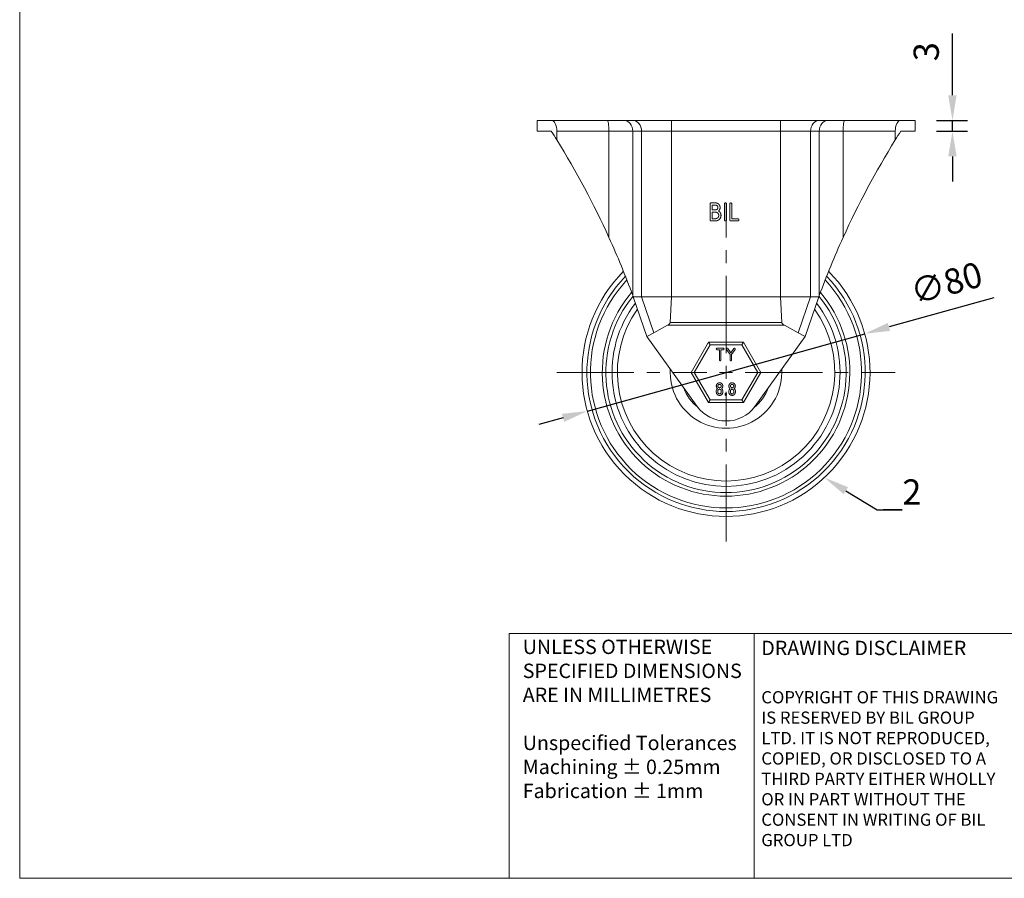
# Model space of a CAD drawing. Units: millimetres. Extents: x 10 to 287, y 10 to 200.
# Drawn here: x 10 to 147, y 10 to 129 of the extents above; entities that cross this region are included whole.
import ezdxf
from ezdxf import colors
from ezdxf.entities.mleader import LeaderData, LeaderLine
from ezdxf.math import Vec2, Vec3

# ---------------------------------------------------------------- set-up
doc = ezdxf.new("R2010")
doc.units = ezdxf.units.MM
doc.header["$LTSCALE"] = 0.75
doc.linetypes.add('CENTER2', pattern=[28.575, 19.05, -3.175, 3.175, -3.175])
for name, color, linetype, lineweight in [('FD_Dimensions', 7, 'Continuous', 13), ('Leaders', 7, 'Continuous', 13), ('Smart Centers', 7, 'CENTER2', 13), ('TITLEBLOCK', 7, 'Continuous', 18), ('Visible', 7, 'Continuous', 13), ('Visible Narrow', 7, 'Continuous', 13)]:
    doc.layers.add(name, color=color, linetype=linetype, lineweight=lineweight)
doc.styles.add('FusionTitle', font='Arial.ttf')
doc.styles.get("Standard").update_dxf_attribs({"font": 'Arial.ttf'})
doc.dimstyles.new('Dim-ISO-25', dxfattribs={"dimtxt": 3.5, "dimasz": 3.5, "dimexe": 2.1, "dimexo": 3, "dimgap": 1.4, "dimtad": 1, "dimdec": 4, "dimdsep": 46, "dimtxsty": 'Standard', "dimcen": 0, "dimadec": 4, "dimazin": 2, "dimtp": 0.1, "dimtm": 0.1, "dimtfac": 1, "dimtdec": 4, "dimtmove": 0, "dimatfit": 3, "dimfxl": 1, "dimarcsym": 0})

# ---------------------------------------------------------------- blocks, each defined once
blk = doc.blocks.new('BIL C&W DRAWING SHEET')
at = {"layer": 'TITLEBLOCK', "lineweight": 13}
for p, q in [((-209, 34), (-175, 34)), ((-175, 34), (-175, 0)), ((-175, 34), (-139, 34)), ((-209, 0), (-175, 0))]:
    blk.add_line(p, q, dxfattribs=at)
for points in [[(-277, 190), (0, 190), (0, 0), (-277, 0)], [(0, 0), (-209, 0), (-209, 34), (0, 34)], [(-209, 0), (-209, 0), (-209, 34), (-209, 34)], [(-209, 34), (-209, 34), (-209, 0), (-209, 0)], [(-175, 0), (-139, 0), (-139, 34), (-175, 34)]]:
    blk.add_lwpolyline(points, close=True, dxfattribs=at)
at = {"layer": 'TITLEBLOCK', "lineweight": 35, "attachment_point": 1, "style": 'FusionTitle'}
for s, width, heights, insert, char_height in [('UNLESS OTHERWISE SPECIFIED DIMENSIONS ARE IN MILLIMETRES\\P\\PUnspecified Tolerances\\PMachining %%P 0.25mm\\PFabrication %%P 1mm', 31, [34], (-207.13, 33.15), 2), ('DRAWING DISCLAIMER', 35, [0], (-174, 33), 2), ('COPYRIGHT OF THIS DRAWING IS RESERVED BY BIL GROUP LTD. IT IS NOT REPRODUCED, COPIED, OR DISCLOSED TO A THIRD PARTY EITHER WHOLLY OR IN PART WITHOUT THE CONSENT IN WRITING OF BIL GROUP LTD', 33, [0], (-174, 26), 1.7)]:
    blk.add_mtext_dynamic_manual_height_columns(s, width=width, gutter_width=17.5, heights=heights, dxfattribs=dict(at, insert=insert, char_height=char_height))
blk = doc.blocks.new('*U11')
at = {"layer": 'Smart Centers', "color": 0, "ltscale": 0.75, "transparency": 16777216}
for p, q in [((0, 2.68), (0, 23.5)), ((-23.5, 0), (-2.68, 0)), ((2.68, 0), (23.5, 0)), ((0, -23.5), (0, -2.68))]:
    blk.add_line(p, q, dxfattribs=at)
at = {"layer": 'Smart Centers', "color": 0, "linetype": 'Continuous', "ltscale": 0.75, "transparency": 16777216}
for p, q in [((-0.89, 0), (0.89, 0)), ((0, -0.89), (0, 0.89))]:
    blk.add_line(p, q, dxfattribs=at)
blk = doc.blocks.new('*D22')
at = {"layer": 'Defpoints', "color": 0, "transparency": 16777216}
for p in [(134.35, 115.27), (139.55, 115.27), (134.35, 113.77)]:
    blk.add_point(p, dxfattribs=at)
at = {"layer": 'FD_Dimensions', "color": 0, "lineweight": -2, "transparency": 16777216}
for p, q in [((139.55, 118.77), (139.55, 127.36)), ((137.35, 115.27), (141.65, 115.27)), ((139.55, 113.77), (139.55, 115.27)), ((137.35, 113.77), (141.65, 113.77)), ((139.55, 110.27), (139.55, 106.77))]:
    blk.add_line(p, q, dxfattribs=at)
at = {"layer": 'FD_Dimensions', "color": 0, "transparency": 16777216}
for points in [[(138.96, 118.77), (140.13, 118.77), (139.55, 115.27)], [(138.96, 110.27), (140.13, 110.27), (139.55, 113.77)]]:
    blk.add_solid(points, dxfattribs=at)
at = {"layer": 'FD_Dimensions', "color": 0, "transparency": 16777216, "insert": (136.36, 124.82), "char_height": 3.5, "attachment_point": 5, "rotation": 90}
blk.add_mtext('3', dxfattribs=at)
blk = doc.blocks.new('*D23')
at = {"layer": 'Defpoints', "color": 0, "transparency": 16777216}
for p in [(127.37, 85.65), (88.84, 74.9)]:
    blk.add_point(p, dxfattribs=at)
at = {"layer": 'FD_Dimensions', "color": 0, "lineweight": -2, "transparency": 16777216}
for p, q in [((145.29, 90.65), (130.74, 86.59)), ((88.84, 74.9), (127.37, 85.65)), ((85.47, 73.96), (82.09, 73.02))]:
    blk.add_line(p, q, dxfattribs=at)
at = {"layer": 'FD_Dimensions', "color": 0, "transparency": 16777216}
for points in [[(130.58, 87.15), (130.89, 86.03), (127.37, 85.65)], [(85.31, 74.52), (85.62, 73.4), (88.84, 74.9)]]:
    blk.add_solid(points, dxfattribs=at)
at = {"layer": 'FD_Dimensions', "color": 0, "transparency": 16777216, "insert": (138.82, 92.25), "char_height": 3.5, "attachment_point": 5, "rotation": 15.5873}
blk.add_mtext('∅80', dxfattribs=at)

msp = doc.modelspace()

# ---------------------------------------------------------------- linework, layer by layer
at = {"layer": 'Visible', "extrusion": (0, 1, 0)}
for p, q in [((81.851049, 115.272432), (83.836771, 115.272432)), ((81.851049, 115.272432), (81.851049, 113.772432)), ((91.581598, 115.272432), (83.836771, 115.272432)), ((91.581598, 115.272432), (93.899652, 115.272432)), ((95.11755, 115.272432), (93.899652, 115.272432)), ((100.536226, 115.272432), (95.11755, 115.272432)), ((115.665873, 115.272432), (100.536226, 115.272432)), ((121.084548, 115.272432), (115.665873, 115.272432)), ((122.302446, 115.272432), (121.084548, 115.272432)), ((122.302446, 115.272432), (124.6205, 115.272432)), ((132.365328, 115.272432), (124.6205, 115.272432)), ((134.351049, 115.272432), (132.365328, 115.272432)), ((134.351049, 115.272432), (134.351049, 113.772432)), ((81.851049, 113.772432), (83.836771, 113.772432)), ((84.601049, 113.772432), (84.601049, 112.554817)), ((131.601049, 113.772432), (131.601049, 112.554817)), ((132.365328, 113.772432), (134.351049, 113.772432)), ((105.876093, 101.468685), (105.876093, 103.660532)), ((106.031412, 103.814608), (106.640267, 103.814608)), ((106.640267, 103.506494), (106.186692, 103.506494)), ((106.186692, 103.506494), (106.186692, 102.840433)), ((106.186692, 102.840433), (106.640267, 102.840433)), ((107.865661, 101.468685), (107.865661, 103.660532)), ((108.176259, 103.660532), (108.176259, 101.468685)), ((108.613301, 101.468685), (108.613301, 103.660532)), ((108.9239, 103.660532), (108.9239, 101.622723)), ((106.640267, 101.314608), (106.031412, 101.314608)), ((106.640267, 102.532318), (106.186692, 102.532318)), ((106.186692, 102.532318), (106.186692, 101.622723)), ((106.186692, 101.622723), (106.640267, 101.622723)), ((109.742757, 101.314608), (108.76862, 101.314608)), ((108.9239, 101.622723), (109.776289, 101.622723)), ((109.776289, 101.622723), (109.759523, 101.606578)), ((95.22435, 90.772432), (96.368014, 90.772432)), ((95.22435, 90.772432), (97.101049, 85.272432)), ((100.536226, 90.772432), (100.360428, 87.21236)), ((100.536226, 90.772432), (115.665873, 90.772432)), ((115.665873, 90.772432), (115.84167, 87.21236)), ((120.977749, 90.772432), (119.101049, 85.272432)), ((119.834085, 90.772432), (120.977749, 90.772432)), ((98.06258, 85.790179), (99.985999, 86.825866)), ((116.216099, 86.825866), (118.139518, 85.790179)), ((97.101049, 85.272432), (98.06258, 85.790179)), ((97.101049, 85.272432), (104.101049, 75.522432)), ((119.101049, 85.272432), (112.101049, 75.522432)), ((118.139518, 85.790179), (119.101049, 85.272432)), ((105.683395, 84.459932), (103.265741, 80.272432)), ((110.518703, 84.459932), (105.683395, 84.459932)), ((105.683395, 84.459932), (105.899901, 84.084932)), ((106.862358, 83.635879), (107.738228, 83.635879)), ((107.179834, 83.420199), (106.862358, 83.420199)), ((107.179834, 81.993733), (107.179834, 83.420199)), ((107.397252, 83.420199), (107.397252, 81.993733)), ((107.714755, 83.420199), (107.397252, 83.420199)), ((107.738228, 83.635879), (107.726491, 83.624577)), ((108.657782, 82.768893), (108.16573, 83.465514)), ((108.344028, 83.590184), (108.766314, 82.974413)), ((108.766314, 82.974413), (109.188601, 83.590184)), ((109.366899, 83.465514), (108.8752, 82.769382)), ((110.518703, 84.459932), (110.302197, 84.084932)), ((112.936358, 80.272432), (110.518703, 84.459932)), ((108.657782, 81.993733), (108.657782, 82.768893)), ((108.8752, 82.769382), (108.8752, 81.993733)), ((103.265741, 80.272432), (105.683395, 76.084932)), ((103.265741, 80.272432), (103.698753, 80.272432)), ((110.518703, 76.084932), (112.936358, 80.272432)), ((112.936358, 80.272432), (112.503345, 80.272432)), ((106.752766, 77.525441), (106.752766, 77.695914)), ((106.970185, 77.695914), (106.970185, 77.525441)), ((107.434689, 77.525441), (107.434689, 77.695914)), ((107.652108, 77.695914), (107.652108, 77.525441)), ((107.971593, 77.184493), (107.971593, 77.269716)), ((108.189012, 77.269716), (108.189012, 77.184493)), ((108.494942, 77.525441), (108.494942, 77.695914)), ((108.712361, 77.695914), (108.712361, 77.525441)), ((109.176865, 77.525441), (109.176865, 77.695914)), ((109.394283, 77.695914), (109.394283, 77.525441)), ((105.683395, 76.084932), (105.899901, 76.459932)), ((105.683395, 76.084932), (110.518703, 76.084932)), ((110.518703, 76.084932), (110.302197, 76.459932))]:
    msp.add_line(p, q, dxfattribs=at)
at = {"layer": 'Visible', "extrusion": (1.22465e-16, 0, -1)}
for centre, radius, start, end in [((17.770586, 49.146333), 120.418386, 147.54210592, 148.2261307), ((-233.972685, 49.146333), 120.418386, 31.7738693, 32.45789408), ((17.770586, 49.146333), 120.418386, 148.2261307, 155.53803839), ((-233.972685, 49.146333), 120.418386, 24.46196161, 31.7738693), ((17.770586, 49.146333), 120.418386, 155.53803839, 159.67482177), ((-233.972685, 49.146333), 120.418386, 20.32517823, 24.46196161), ((-108.101049, 80.272432), 20, 135.41517594, 44.58482406), ((17.770586, 49.146333), 120.418386, 159.67482177, 159.77675416), ((-233.972685, 49.146333), 120.418386, 20.22324584, 20.32517823), ((-107.195665, 77.699028), 0.44291, 359.59720021, 44.98668691), ((-107.312042, 77.556471), 0.626275, 46.68446585, 50.06919622), ((-107.311477, 78.516811), 0.625805, 309.89937779, 313.27819539), ((-107.082321, 78.528574), 0.641717, 226.73796817, 230.03981219), ((-107.075623, 77.537407), 0.651712, 129.99220068, 133.23718022), ((-107.206888, 77.697725), 0.445223, 135.06372941, 180.23294396), ((-108.937841, 77.699028), 0.44291, 359.59720021, 44.98668691), ((-109.054218, 77.556471), 0.626275, 46.68446585, 50.06919622), ((-109.053653, 78.516811), 0.625805, 309.89937779, 313.27819539), ((-108.824497, 78.528574), 0.641717, 226.73796817, 230.03981219), ((-108.817799, 77.537407), 0.651712, 129.99220068, 133.23718022), ((-108.949064, 77.697725), 0.445223, 135.06372941, 180.23294396)]:
    msp.add_arc(centre, radius, start, end, dxfattribs=at)
at = {"layer": 'Visible'}
for centre, radius, start, end in [((108.101049, 80.272432), 6.25, 200.06826672, 231.52292225), ((108.101049, 80.272432), 6.25, 308.47707775, 339.93173328), ((108.101049, 78.522432), 5, 216.86989765, 323.13010235)]:
    msp.add_arc(centre, radius, start, end, dxfattribs=at)
at = {"layer": 'Visible', "extrusion": (1.22465e-16, 0, -1)}
msp.add_ellipse((83.836771, 113.772432), major_axis=(0, 1.5), ratio=0.5095190192, start_param=0, end_param=1.5707963268, dxfattribs=at)
at = {"layer": 'Visible', "extrusion": (1.22465e-16, -1.12104e-44, -1)}
msp.add_ellipse((132.365328, 113.772432), major_axis=(0, 1.5), ratio=0.5095190192, start_param=-1.5707963268, end_param=0, dxfattribs=at)
at = {"layer": 'Visible'}
for points in [[(105.876093, 103.660532), (105.876093, 103.724957), (105.965745, 103.814608), (106.031412, 103.814608)], [(107.865661, 103.660532), (107.865661, 103.724957), (107.955313, 103.814608), (108.02098, 103.814608)], [(108.02098, 103.814608), (108.086142, 103.814608), (108.176259, 103.724452), (108.176259, 103.660532)], [(106.031412, 101.314608), (105.96524, 101.314608), (105.876093, 101.403755), (105.876093, 101.468685)], [(108.76862, 101.314608), (108.702448, 101.314608), (108.613301, 101.403755), (108.613301, 101.468685)], [(108.16573, 83.465514), (108.141225, 83.502352), (108.154673, 83.589912), (108.192055, 83.616291)], [(108.192055, 83.616291), (108.228839, 83.640986), (108.318029, 83.627022), (108.344028, 83.590184)], [(109.188601, 83.590184), (109.2146, 83.627022), (109.303817, 83.640986), (109.340574, 83.616291)], [(109.340574, 83.616291), (109.377929, 83.589912), (109.391757, 83.502352), (109.366899, 83.465514)]]:
    msp.add_open_spline(points, degree=2, dxfattribs=at)
for points, degree, knots in [([(106.640267, 103.814608), (106.772959, 103.814608), (107.008498, 103.713624), (107.182019, 103.540103), (107.282654, 103.30534), (107.282654, 103.020007), (107.154192, 102.763123), (107.056157, 102.703976)], 2, [0, 0, 0, 1, 2, 3, 4, 5.1636256622, 6.3272513243, 6.3272513243, 6.3272513243]), ([(106.640267, 102.840433), (106.709077, 102.840433), (106.829079, 102.892788), (106.918769, 102.982478), (106.972017, 103.104536), (106.972017, 103.241886), (106.91873, 103.363944), (106.829117, 103.453557), (106.707913, 103.506494), (106.640267, 103.506494)], 2, [0, 0, 0, 1, 2, 3, 4, 4.9926801802, 5.9853603604, 6.9780405405, 7.9707207207, 7.9707207207, 7.9707207207]), ([(107.056157, 102.703976), (107.206198, 102.625928), (107.404401, 102.282768), (107.404401, 101.920708), (107.284323, 101.642167), (107.076727, 101.434571), (106.798535, 101.314608), (106.640267, 101.314608)], 2, [0, 0, 0, 1, 2, 2.764183056, 3.528366112, 4.2925491679, 5.0567322239, 5.0567322239, 5.0567322239]), ([(108.613301, 103.660532), (108.613301, 103.724957), (108.702953, 103.814608), (108.833782, 103.814608), (108.9239, 103.724452), (108.9239, 103.660532)], 2, [0, 0, 0, 1, 2, 2.9923167849, 3.9846335697, 3.9846335697, 3.9846335697]), ([(106.640267, 101.622723), (106.733372, 101.622723), (106.897307, 101.694599), (107.021073, 101.818365), (107.093803, 101.98424), (107.093803, 102.170257), (107.021073, 102.336171), (106.897268, 102.459976), (106.732208, 102.532318), (106.640267, 102.532318)], 2, [0, 0, 0, 1, 2, 3, 4, 4.9937603993, 5.9875207987, 6.981281198, 7.9750415973, 7.9750415973, 7.9750415973]), ([(108.176259, 101.468685), (108.176259, 101.40426), (108.086647, 101.314608), (107.954808, 101.314608), (107.865661, 101.403755), (107.865661, 101.468685)], 2, [0, 0, 0, 1, 2, 3.0076832151, 4.0153664303, 4.0153664303, 4.0153664303]), ([(109.759523, 101.606578), (109.807919, 101.622723), (109.898075, 101.532566), (109.898075, 101.40426), (109.808424, 101.314608), (109.742757, 101.314608)], 2, [0, 0, 0, 1, 2, 3.0085054678, 4.0170109356, 4.0170109356, 4.0170109356]), ([(96.368014, 90.772432), (96.481401, 90.772432), (96.605294, 90.771945), (96.872697, 90.772016), (97.015722, 90.772388), (97.471317, 90.772509), (97.808172, 90.770816), (98.351498, 90.771771), (98.538187, 90.772353), (99.017076, 90.772533), (99.314216, 90.771557), (99.920456, 90.771548), (100.228022, 90.772432), (100.536226, 90.772432)], 3, [-0.98641129155, -0.98641129155, -0.98641129155, -0.98641129155, -0.86300546219, -0.86300546219, -0.73983631076, -0.73983631076, -0.49305853287, -0.49305853287, -0.36988286053, -0.36988286053, -0.18492222612, -0.18492222612, 0, 0, 0, 0]), ([(115.665873, 90.772432), (115.871304, 90.772432), (116.076543, 90.772237), (116.484341, 90.772219), (116.686476, 90.772405), (117.284452, 90.772479), (117.66922, 90.770963), (118.212604, 90.7717), (118.387463, 90.772335), (118.806413, 90.772556), (119.040673, 90.771051), (119.470882, 90.770521), (119.664395, 90.772432), (119.834085, 90.772432)], 3, [-0.97816131925, -0.97816131925, -0.97816131925, -0.97816131925, -0.85606373338, -0.85606373338, -0.7339596925, -0.7339596925, -0.48957818445, -0.48957818445, -0.36741165873, -0.36741165873, -0.18434323696, -0.18434323696, 0, 0, 0, 0]), ([(99.985999, 86.825866), (100.067015, 86.86949), (100.150818, 86.921934), (100.256028, 87.014796), (100.291072, 87.051812), (100.328802, 87.110039), (100.338876, 87.128924), (100.350559, 87.159429), (100.35394, 87.170519), (100.358534, 87.191907), (100.359921, 87.202101), (100.360428, 87.21236)], 3, [-0.11054128638, -0.11054128638, -0.11054128638, -0.11054128638, -0.05559756533, -0.05559756533, -0.02639023336, -0.02639023336, -0.01349647019, -0.01349647019, -0.00637851554, -0.00637851554, -0.000001, -0.000001, -0.000001, -0.000001]), ([(116.216099, 86.825866), (116.135116, 86.869473), (116.051357, 86.921888), (115.946139, 87.014727), (115.911067, 87.05176), (115.873312, 87.11001), (115.863234, 87.128898), (115.851545, 87.159412), (115.848162, 87.170506), (115.843566, 87.191901), (115.842177, 87.202098), (115.84167, 87.21236)], 3, [0.000001, 0.000001, 0.000001, 0.000001, 0.05518754453, 0.05518754453, 0.08455329881, 0.08455329881, 0.09751241377, 0.09751241377, 0.10466759055, 0.10466759055, 0.11107796045, 0.11107796045, 0.11107796045, 0.11107796045]), ([(106.862358, 83.420199), (106.816038, 83.420199), (106.753635, 83.482575), (106.753635, 83.573123), (106.816391, 83.635879), (106.862358, 83.635879)], 2, [0, 0, 0, 1, 2, 2.9922295278, 3.9844590556, 3.9844590556, 3.9844590556]), ([(107.726491, 83.624577), (107.760342, 83.635879), (107.823451, 83.57277), (107.823451, 83.482928), (107.760695, 83.420199), (107.714755, 83.420199)], 2, [0, 0, 0, 1, 2, 3.007893139, 4.0157862781, 4.0157862781, 4.0157862781]), ([(107.397252, 81.993733), (107.397252, 81.948635), (107.334496, 81.885879), (107.242237, 81.885879), (107.179834, 81.948282), (107.179834, 81.993733)], 2, [0, 0, 0, 1, 2, 3.0082791248, 4.0165582496, 4.0165582496, 4.0165582496]), ([(108.8752, 81.993733), (108.8752, 81.948635), (108.812444, 81.885879), (108.720157, 81.885879), (108.657782, 81.948282), (108.657782, 81.993733)], 2, [0, 0, 0, 1, 2, 3.0076832151, 4.0153664303, 4.0153664303, 4.0153664303]), ([(106.882462, 78.061204), (106.820657, 78.123009), (106.752766, 78.285551), (106.752766, 78.469744), (106.820657, 78.632312), (106.946441, 78.758096), (107.110557, 78.826639), (107.293936, 78.826639), (107.458107, 78.758069), (107.583864, 78.632312), (107.652108, 78.468875), (107.652108, 78.286393), (107.583864, 78.123009), (107.522113, 78.061258)], 2, [2.5933263331, 2.5933263331, 2.5933263331, 3.6165035191, 4.6396807051, 5.6586410878, 6.6776014706, 7.6877966027, 8.6979917349, 9.7040051012, 10.7100184676, 11.7252012266, 12.7403839857, 13.7601109827, 14.7798379797, 14.7798379797, 14.7798379797]), ([(107.434672, 78.374922), (107.434689, 78.376377), (107.434689, 78.425733), (107.397388, 78.511174), (107.334659, 78.573903), (107.249789, 78.610959), (107.154731, 78.610959), (107.069861, 78.573903), (107.007105, 78.511147), (106.970185, 78.426521), (106.970185, 78.377837)], 2, [7.9386355631, 7.9386355631, 7.9386355631, 7.968662563, 8.95356573, 9.938468897, 10.923372064, 11.908275231, 12.9005242048, 13.8927731786, 14.8850221523, 15.8772711261, 15.8772711261, 15.8772711261]), ([(106.970185, 78.377837), (106.970185, 78.328746), (107.007132, 78.244121), (107.069861, 78.181392), (107.153889, 78.144716), (107.250604, 78.144716), (107.334632, 78.181365), (107.397415, 78.244148), (107.434125, 78.328296), (107.434672, 78.374922)], 2, [0, 0, 0, 1, 2, 3, 4, 4.9921656407, 5.9843312815, 6.9764969222, 7.9386355631, 7.9386355631, 7.9386355631]), ([(108.624638, 78.061204), (108.562832, 78.123009), (108.494942, 78.285551), (108.494942, 78.469744), (108.562832, 78.632312), (108.688616, 78.758096), (108.852733, 78.826639), (109.036112, 78.826639), (109.200283, 78.758069), (109.32604, 78.632312), (109.394283, 78.468875), (109.394283, 78.286393), (109.32604, 78.123009), (109.264289, 78.061258)], 2, [2.5933263331, 2.5933263331, 2.5933263331, 3.6165035191, 4.6396807051, 5.6586410878, 6.6776014706, 7.6877966027, 8.6979917349, 9.7040051012, 10.7100184676, 11.7252012266, 12.7403839857, 13.7601109827, 14.7798379797, 14.7798379797, 14.7798379797]), ([(109.176848, 78.374922), (109.176865, 78.376377), (109.176865, 78.425733), (109.139564, 78.511174), (109.076835, 78.573903), (108.991965, 78.610959), (108.896907, 78.610959), (108.812037, 78.573903), (108.749281, 78.511147), (108.712361, 78.426521), (108.712361, 78.377837)], 2, [7.9386355631, 7.9386355631, 7.9386355631, 7.968662563, 8.95356573, 9.938468897, 10.923372064, 11.908275231, 12.9005242048, 13.8927731786, 14.8850221523, 15.8772711261, 15.8772711261, 15.8772711261]), ([(108.712361, 78.377837), (108.712361, 78.328746), (108.749308, 78.244121), (108.812037, 78.181392), (108.896065, 78.144716), (108.99278, 78.144716), (109.076808, 78.181365), (109.139591, 78.244148), (109.176301, 78.328296), (109.176848, 78.374922)], 2, [0, 0, 0, 1, 2, 3, 4, 4.9921656407, 5.9843312815, 6.9764969222, 7.9386355631, 7.9386355631, 7.9386355631]), ([(107.652108, 77.525441), (107.652108, 77.434023), (107.583864, 77.270613), (107.45808, 77.144829), (107.294778, 77.076639), (107.109742, 77.076639), (106.946413, 77.144856), (106.820657, 77.270613), (106.752766, 77.433181), (106.752766, 77.525441)], 2, [0, 0, 0, 1, 2, 2.9913978495, 3.9827956989, 4.9779853024, 5.973174906, 6.9774352481, 7.9816955902, 7.9816955902, 7.9816955902]), ([(107.434689, 77.695914), (107.434689, 77.74381), (107.397388, 77.829278), (107.334659, 77.892007), (107.249789, 77.929036), (107.154731, 77.929036), (107.069888, 77.892034), (107.007105, 77.829251), (106.970185, 77.744652), (106.970185, 77.695914)], 2, [0, 0, 0, 1, 2, 3, 4, 5.007458405, 6.0149168101, 7.0223752151, 8.0298336202, 8.0298336202, 8.0298336202]), ([(106.970185, 77.525441), (106.970185, 77.476377), (107.007132, 77.391724), (107.069861, 77.328995), (107.153889, 77.292319), (107.250604, 77.292319), (107.334632, 77.328968), (107.397415, 77.391751), (107.434689, 77.477219), (107.434689, 77.525441)], 2, [0, 0, 0, 1, 2, 3, 4, 4.9921656407, 5.9843312815, 6.9764969222, 7.968662563, 7.968662563, 7.968662563]), ([(107.971593, 77.269716), (107.971593, 77.314814), (108.03435, 77.37757), (108.12593, 77.37757), (108.189012, 77.31446), (108.189012, 77.269716)], 2, [0, 0, 0, 1, 2, 2.9923167849, 3.9846335697, 3.9846335697, 3.9846335697]), ([(108.189012, 77.184493), (108.189012, 77.139395), (108.126283, 77.076639), (108.033996, 77.076639), (107.971593, 77.139042), (107.971593, 77.184493)], 2, [0, 0, 0, 1, 2, 3.0076832151, 4.0153664303, 4.0153664303, 4.0153664303]), ([(109.394283, 77.525441), (109.394283, 77.434023), (109.32604, 77.270613), (109.200256, 77.144829), (109.036954, 77.076639), (108.851918, 77.076639), (108.688589, 77.144856), (108.562832, 77.270613), (108.494942, 77.433181), (108.494942, 77.525441)], 2, [0, 0, 0, 1, 2, 2.9913978495, 3.9827956989, 4.9779853024, 5.973174906, 6.9774352481, 7.9816955902, 7.9816955902, 7.9816955902]), ([(109.176865, 77.695914), (109.176865, 77.74381), (109.139564, 77.829278), (109.076835, 77.892007), (108.991965, 77.929036), (108.896907, 77.929036), (108.812064, 77.892034), (108.749281, 77.829251), (108.712361, 77.744652), (108.712361, 77.695914)], 2, [0, 0, 0, 1, 2, 3, 4, 5.007458405, 6.0149168101, 7.0223752151, 8.0298336202, 8.0298336202, 8.0298336202]), ([(108.712361, 77.525441), (108.712361, 77.476377), (108.749308, 77.391724), (108.812037, 77.328995), (108.896065, 77.292319), (108.99278, 77.292319), (109.076808, 77.328968), (109.139591, 77.391751), (109.176865, 77.477219), (109.176865, 77.525441)], 2, [0, 0, 0, 1, 2, 3, 4, 4.9921656407, 5.9843312815, 6.9764969222, 7.968662563, 7.968662563, 7.968662563])]:
    msp.add_open_spline(points, degree=degree, knots=knots, dxfattribs=at)
at = {"layer": 'Visible Narrow', "extrusion": (0, 1, 0)}
for p, q in [((100.536226, 115.272432), (100.536226, 113.772432)), ((115.665873, 115.272432), (115.665873, 113.772432)), ((84.601049, 113.772432), (91.83861, 113.772432)), ((95.150116, 113.772432), (91.83861, 113.772432)), ((91.83861, 113.772432), (91.83861, 99.010265)), ((95.150116, 113.772432), (96.368014, 113.772432)), ((95.150116, 113.772432), (95.150116, 90.97339)), ((96.368014, 113.772432), (100.536226, 113.772432)), ((96.368014, 113.772432), (96.368014, 90.772432)), ((100.536226, 113.772432), (115.665873, 113.772432)), ((100.536226, 113.772432), (100.536226, 90.772432)), ((115.665873, 113.772432), (119.834085, 113.772432)), ((115.665873, 113.772432), (115.665873, 90.772432)), ((119.834085, 113.772432), (121.051983, 113.772432)), ((119.834085, 113.772432), (119.834085, 90.772432)), ((124.363489, 113.772432), (121.051983, 113.772432)), ((121.051983, 113.772432), (121.051983, 90.97339)), ((124.363489, 113.772432), (131.601049, 113.772432)), ((124.363489, 113.772432), (124.363489, 99.010265)), ((96.368014, 90.772432), (98.06258, 85.790179)), ((119.834085, 90.772432), (118.139518, 85.790179)), ((99.985999, 86.825866), (116.216099, 86.825866)), ((115.84167, 87.21236), (100.360428, 87.21236)), ((103.698753, 80.272432), (105.899901, 84.084932)), ((105.899901, 84.084932), (110.302197, 84.084932)), ((110.302197, 84.084932), (112.503345, 80.272432)), ((105.899901, 76.459932), (103.698753, 80.272432)), ((112.503345, 80.272432), (110.302197, 76.459932)), ((110.302197, 76.459932), (105.899901, 76.459932))]:
    msp.add_line(p, q, dxfattribs=at)
at = {"layer": 'Visible Narrow', "extrusion": (1.22465e-16, 0, -1)}
for radius, start, end in [(18.827183, 136.99112598, 43.00887402), (16.692144, 140.64913134, 39.35086866), (15.093363, 144.4861325, 35.5138675)]:
    msp.add_arc((-108.101049, 80.272432), radius, start, end, dxfattribs=at)
at = {"layer": 'Visible Narrow'}
for radius, start, end in [(19.320576, 136.29690656, 43.70309344), (17.187758, 139.6903617, 40.3096383), (15.836784, 142.57971008, 37.42028992), (7.75, 176.63702293, 3.36297707)]:
    msp.add_arc((108.101049, 80.272432), radius, start, end, dxfattribs=at)
for centre, ratio in [((91.581598, 113.772432), 0.1713411748), ((93.899652, 113.772432), 0.8336423548), ((95.11755, 113.772432), 0.8336423548)]:
    msp.add_ellipse(centre, major_axis=(0, 1.5), ratio=ratio, start_param=4.7123889804, end_param=6.2831853072, dxfattribs=at)
at = {"layer": 'Visible Narrow', "extrusion": (1.22465e-16, 4.48416e-44, -1)}
for centre in [(121.084548, 113.772432), (122.302446, 113.772432)]:
    msp.add_ellipse(centre, major_axis=(0, 1.5), ratio=0.8336423548, start_param=4.7123889804, end_param=6.2831853072, dxfattribs=at)
at = {"layer": 'Visible Narrow', "extrusion": (1.22465e-16, 5.60519e-45, -1)}
msp.add_ellipse((124.6205, 113.772432), major_axis=(0, 1.5), ratio=0.1713411748, start_param=4.7123889804, end_param=6.2831853072, dxfattribs=at)

# ---------------------------------------------------------------- block references
at = {"layer": 'Smart Centers', "ltscale": 0.75}
msp.add_blockref('*U11', (108.101049, 80.272432), dxfattribs=at)
at = {"layer": 'TITLEBLOCK'}
msp.add_blockref('BIL C&W DRAWING SHEET', (287, 10), dxfattribs=at)

# ---------------------------------------------------------------- dimensions: what is measured, and where the dimension line sits
at = {"layer": 'FD_Dimensions'}
dim = msp.add_linear_dim(base=(139.547011, 115.272432), p1=(134.351049, 113.772432), p2=(134.351049, 115.272432), angle=90, dimstyle='Dim-ISO-25', override={"dimlfac": 2, "dimclrd": 0, "dimclre": 0}, dxfattribs=at)
dim.commit()
dim.dimension.update_dxf_attribs({"geometry": '*D22', "text_midpoint": (136.358812, 124.818407)})
dim = msp.add_diameter_dim_2p(p1=(88.836611, 74.898289), p2=(127.365488, 85.646574), dimstyle='Dim-ISO-25', override={"dimlfac": 2}, dxfattribs=at)
dim.commit()
dim.dimension.update_dxf_attribs({"geometry": '*D23', "text_midpoint": (139.699393, 89.087326), "dimtype": 163})

# ---------------------------------------------------------------- leaders
at = {"layer": 'Leaders'}
ml = msp.add_multileader_mtext('Standard', dxfattribs=at)
ml.set_content('2', color=256)
ml.set_leader_properties()
ml.build(insert=Vec2(0, 0))
ml.multileader.update_dxf_attribs({"text_left_attachment_type": 5, "text_right_attachment_type": 5, "dogleg_length": 3.5, "arrow_head_size": 3.5})
ctx = ml.context
ctx.base_point, ctx.char_height, ctx.arrow_head_size, ctx.landing_gap_size, ctx.plane_origin = Vec3(132.587395, 61.200034), 3.5, 3.5, 0, Vec3(121.757853, 65.661076)
ctx.left_attachment, ctx.right_attachment = 5, 5
notes = []
notes.append((ctx, [(0, (1, 1, 0), (129.087395, 61.200034), (1, 0), 3.5, [(0, [(121.757853, 65.661076)], 0, [])])]))
ctx.mtext.insert, ctx.mtext.flow_direction = Vec3(132.587395, 65.414358), 5
for ctx, leaders in notes:
    for number, flags, end, landing, length, lines in leaders:
        leader = LeaderData()
        leader.index, (leader.has_last_leader_line, leader.has_dogleg_vector, leader.attachment_direction) = number, flags
        leader.last_leader_point, leader.dogleg_vector, leader.dogleg_length = Vec3(end), Vec3(landing), length
        for number, points, colour, breaks in lines:
            line = LeaderLine()
            line.index, line.vertices, line.color, line.breaks = number, Vec3.list(points), colors.encode_raw_color(colour), breaks
            leader.lines.append(line)
        ctx.leaders.append(leader)

doc.saveas('drawing.dxf')
